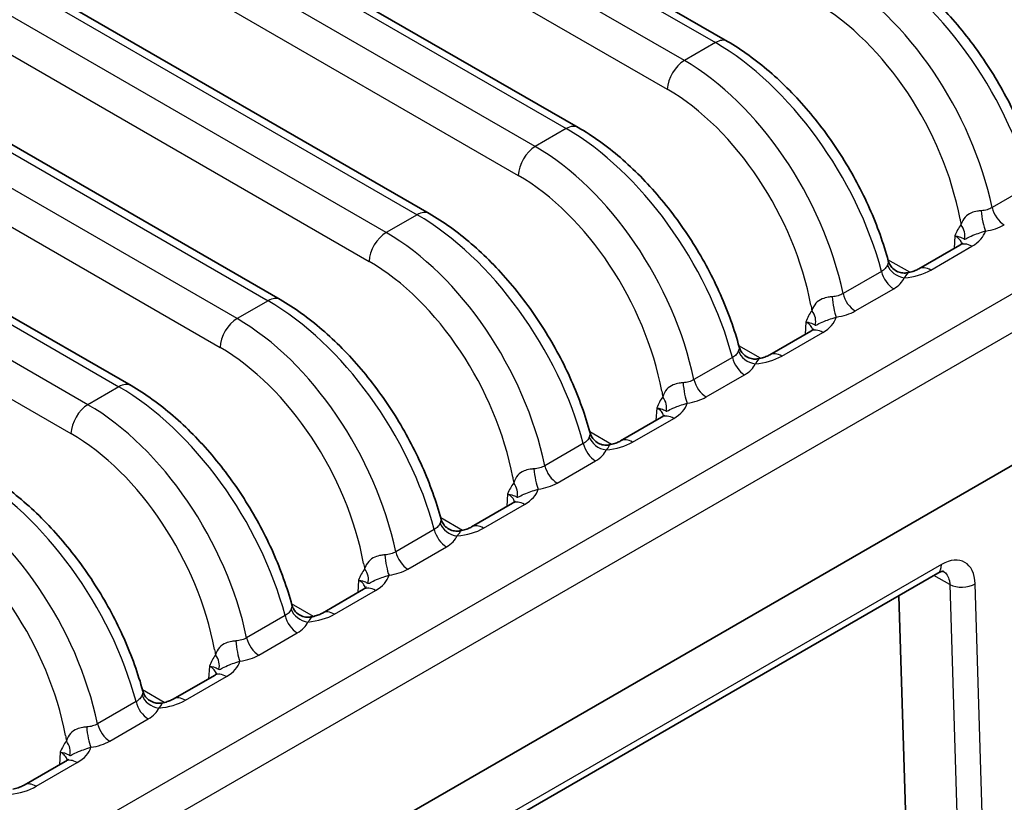
# Model space of a CAD drawing. Units: millimetres. Extents: x 14 to 1804, y 8 to 430.
# Drawn here: x 324 to 341, y 147 to 160 of the extents above; entities that cross this region are included whole.
import ezdxf

# ---------------------------------------------------------------- set-up
doc = ezdxf.new("R2010")
doc.units = ezdxf.units.MM
doc.layers.add('Visible (ISO)', color=7, linetype='Continuous', lineweight=35)
doc.layers.add('Visible Narrow (ISO)', color=7, linetype='Continuous', lineweight=25)

msp = doc.modelspace()

# ---------------------------------------------------------------- linework, layer by layer
at = {"layer": 'Visible (ISO)'}
for p, q in [((336.1222, 160.0275), (276.613, 194.3852)), ((333.6474, 158.5987), (274.1381, 192.9564)), ((331.1725, 157.1698), (271.6632, 191.5275)), ((328.6976, 155.7409), (269.1884, 190.0986)), ((326.2227, 154.3121), (266.7135, 188.6697)), ((318.2096, 139.9184), (354.2972, 160.7536)), ((339.2993, 156.2512), (339.981, 156.6447)), ((336.8245, 154.8223), (337.5061, 155.2158)), ((334.3496, 153.3934), (335.0312, 153.787)), ((331.8747, 151.9645), (332.5564, 152.3581)), ((330.5633, 145.9704), (339.6143, 151.196)), ((329.3998, 150.5357), (330.0815, 150.9292)), ((339.0769, 147.2561), (338.969, 150.8234)), ((326.925, 149.1068), (327.6066, 149.5004)), ((324.4501, 147.6779), (325.1317, 148.0715))]:
    msp.add_line(p, q, dxfattribs=at)
for points, knots in [([(341.2682, 157.8118), (341.1898, 158.1017), (341.0848, 158.3949), (340.8282, 158.9723), (340.6765, 159.2565), (340.3353, 159.8005), (340.1457, 160.0601), (339.7387, 160.5404), (339.5214, 160.7609), (339.0696, 161.1502), (338.8352, 161.319), (338.5971, 161.4564)], [-1.2595055, -1.2595055, -1.2595055, -1.2595055, -1.0076044, -1.0076044, -0.7557033, -0.7557033, -0.5038022, -0.5038022, -0.2519011, -0.2519011, 0, 0, 0, 0]), ([(338.7933, 156.3829), (338.715, 156.6729), (338.6099, 156.966), (338.3533, 157.5434), (338.2017, 157.8277), (337.8604, 158.3716), (337.6708, 158.6313), (337.2639, 159.1115), (337.0465, 159.3321), (336.5947, 159.7213), (336.3603, 159.8901), (336.1222, 160.0275)], [-1.2595055, -1.2595055, -1.2595055, -1.2595055, -1.0076044, -1.0076044, -0.7557033, -0.7557033, -0.5038022, -0.5038022, -0.2519011, -0.2519011, 0, 0, 0, 0]), ([(336.3184, 154.954), (336.2401, 155.244), (336.1351, 155.5372), (335.8784, 156.1146), (335.7268, 156.3988), (335.3855, 156.9427), (335.196, 157.2024), (334.789, 157.6826), (334.5716, 157.9032), (334.1198, 158.2925), (333.8854, 158.4612), (333.6474, 158.5987)], [-1.2595055, -1.2595055, -1.2595055, -1.2595055, -1.0076044, -1.0076044, -0.7557033, -0.7557033, -0.5038022, -0.5038022, -0.2519011, -0.2519011, 0, 0, 0, 0]), ([(333.8436, 153.5252), (333.7652, 153.8151), (333.6602, 154.1083), (333.4035, 154.6857), (333.2519, 154.9699), (332.9107, 155.5139), (332.7211, 155.7735), (332.3141, 156.2538), (332.0968, 156.4743), (331.645, 156.8636), (331.4105, 157.0324), (331.1725, 157.1698)], [-1.2595055, -1.2595055, -1.2595055, -1.2595055, -1.0076044, -1.0076044, -0.7557033, -0.7557033, -0.5038022, -0.5038022, -0.2519011, -0.2519011, 0, 0, 0, 0]), ([(339.981, 156.6447), (339.9943, 156.6524), (340.0049, 156.6597), (340.0203, 156.6718), (340.0252, 156.6766), (340.0289, 156.6806), (340.0294, 156.6813), (340.0294, 156.6813)], [-0.78478918, -0.78478918, -0.78478918, -0.78478918, -0.63480417, -0.63480417, -0.48481916, -0.48481916, -0.40486078, -0.40486078, -0.40486078, -0.40486078]), ([(338.7933, 156.3829), (338.7979, 156.366), (338.8051, 156.3459), (338.8295, 156.3019), (338.847, 156.2779), (338.8933, 156.2346), (338.922, 156.2158), (338.981, 156.1907), (339.0108, 156.1842), (339.0643, 156.1797), (339.0878, 156.1817), (339.108, 156.1854), (339.1088, 156.1855), (339.1096, 156.1857)], [0.027446173, 0.027446173, 0.027446173, 0.027446173, 0.031201195, 0.031201195, 0.034956218, 0.034956218, 0.038668774, 0.038668774, 0.04230302, 0.04230302, 0.046058042, 0.046058042, 0.046221287, 0.046221287, 0.046221287, 0.046221287]), ([(339.1096, 156.1857), (339.1257, 156.1887), (339.1413, 156.1922), (339.1713, 156.1998), (339.1856, 156.2039), (339.2129, 156.2126), (339.2259, 156.2172), (339.25, 156.2267), (339.2612, 156.2316), (339.2818, 156.2415), (339.2911, 156.2464), (339.2993, 156.2512)], [0.31854331, 0.31854331, 0.31854331, 0.31854331, 0.41179248, 0.41179248, 0.50504165, 0.50504165, 0.59829083, 0.59829083, 0.69154, 0.69154, 0.78478918, 0.78478918, 0.78478918, 0.78478918]), ([(331.3687, 152.0963), (331.2903, 152.3863), (331.1853, 152.6794), (330.9287, 153.2568), (330.777, 153.5411), (330.4358, 154.085), (330.2462, 154.3447), (329.8392, 154.8249), (329.6219, 155.0455), (329.1701, 155.4347), (328.9357, 155.6035), (328.6976, 155.7409)], [-1.2595055, -1.2595055, -1.2595055, -1.2595055, -1.0076044, -1.0076044, -0.7557033, -0.7557033, -0.5038022, -0.5038022, -0.2519011, -0.2519011, 0, 0, 0, 0]), ([(337.5061, 155.2158), (337.5194, 155.2235), (337.53, 155.2308), (337.5455, 155.2429), (337.5504, 155.2477), (337.554, 155.2517), (337.5545, 155.2525), (337.5545, 155.2525)], [-0.78478918, -0.78478918, -0.78478918, -0.78478918, -0.63480417, -0.63480417, -0.48481916, -0.48481916, -0.40486078, -0.40486078, -0.40486078, -0.40486078]), ([(336.3184, 154.954), (336.323, 154.9371), (336.3302, 154.9171), (336.3546, 154.873), (336.3721, 154.849), (336.4184, 154.8058), (336.4471, 154.7869), (336.5061, 154.7619), (336.5359, 154.7553), (336.5895, 154.7508), (336.613, 154.7529), (336.6331, 154.7565), (336.6339, 154.7567), (336.6348, 154.7568)], [0.027446173, 0.027446173, 0.027446173, 0.027446173, 0.031201195, 0.031201195, 0.034956218, 0.034956218, 0.038668774, 0.038668774, 0.04230302, 0.04230302, 0.046058042, 0.046058042, 0.046221287, 0.046221287, 0.046221287, 0.046221287]), ([(336.6348, 154.7568), (336.6508, 154.7599), (336.6664, 154.7633), (336.6964, 154.7709), (336.7108, 154.775), (336.7381, 154.7837), (336.751, 154.7884), (336.7751, 154.7979), (336.7864, 154.8028), (336.8069, 154.8126), (336.8162, 154.8175), (336.8245, 154.8223)], [0.31854331, 0.31854331, 0.31854331, 0.31854331, 0.41179248, 0.41179248, 0.50504165, 0.50504165, 0.59829083, 0.59829083, 0.69154, 0.69154, 0.78478918, 0.78478918, 0.78478918, 0.78478918]), ([(328.8938, 150.6674), (328.8155, 150.9574), (328.7105, 151.2505), (328.4538, 151.828), (328.3022, 152.1122), (327.9609, 152.6561), (327.7713, 152.9158), (327.3644, 153.396), (327.147, 153.6166), (326.6952, 154.0059), (326.4608, 154.1746), (326.2227, 154.3121)], [-1.2595055, -1.2595055, -1.2595055, -1.2595055, -1.0076044, -1.0076044, -0.7557033, -0.7557033, -0.5038022, -0.5038022, -0.2519011, -0.2519011, 0, 0, 0, 0]), ([(335.0312, 153.787), (335.0445, 153.7946), (335.0551, 153.8019), (335.0706, 153.8141), (335.0755, 153.8189), (335.0791, 153.8229), (335.0797, 153.8236), (335.0797, 153.8236)], [-0.78478918, -0.78478918, -0.78478918, -0.78478918, -0.63480417, -0.63480417, -0.48481916, -0.48481916, -0.40486078, -0.40486078, -0.40486078, -0.40486078]), ([(333.8436, 153.5252), (333.8481, 153.5082), (333.8553, 153.4882), (333.8797, 153.4442), (333.8972, 153.4202), (333.9436, 153.3769), (333.9722, 153.3581), (334.0313, 153.333), (334.0611, 153.3264), (334.1146, 153.322), (334.1381, 153.324), (334.1582, 153.3276), (334.1591, 153.3278), (334.1599, 153.3279)], [0.027446173, 0.027446173, 0.027446173, 0.027446173, 0.031201195, 0.031201195, 0.034956218, 0.034956218, 0.038668774, 0.038668774, 0.04230302, 0.04230302, 0.046058042, 0.046058042, 0.046221287, 0.046221287, 0.046221287, 0.046221287]), ([(334.1599, 153.3279), (334.1759, 153.331), (334.1915, 153.3345), (334.2215, 153.342), (334.2359, 153.3461), (334.2632, 153.3549), (334.2761, 153.3595), (334.3003, 153.369), (334.3115, 153.3739), (334.332, 153.3837), (334.3413, 153.3886), (334.3496, 153.3934)], [0.31854331, 0.31854331, 0.31854331, 0.31854331, 0.41179248, 0.41179248, 0.50504165, 0.50504165, 0.59829083, 0.59829083, 0.69154, 0.69154, 0.78478918, 0.78478918, 0.78478918, 0.78478918]), ([(326.4189, 149.2386), (326.3406, 149.5285), (326.2356, 149.8217), (325.9789, 150.3991), (325.8273, 150.6833), (325.486, 151.2272), (325.2965, 151.4869), (324.8895, 151.9672), (324.6721, 152.1877), (324.2203, 152.577), (323.9859, 152.7458), (323.7479, 152.8832)], [-1.2595055, -1.2595055, -1.2595055, -1.2595055, -1.0076044, -1.0076044, -0.7557033, -0.7557033, -0.5038022, -0.5038022, -0.2519011, -0.2519011, 0, 0, 0, 0]), ([(332.5564, 152.3581), (332.5697, 152.3658), (332.5802, 152.3731), (332.5957, 152.3852), (332.6006, 152.39), (332.6042, 152.394), (332.6048, 152.3947), (332.6048, 152.3947)], [-0.78478918, -0.78478918, -0.78478918, -0.78478918, -0.63480417, -0.63480417, -0.48481916, -0.48481916, -0.40486078, -0.40486078, -0.40486078, -0.40486078]), ([(331.3687, 152.0963), (331.3733, 152.0794), (331.3805, 152.0593), (331.4049, 152.0153), (331.4224, 151.9913), (331.4687, 151.948), (331.4974, 151.9292), (331.5564, 151.9041), (331.5862, 151.8976), (331.6397, 151.8931), (331.6632, 151.8951), (331.6834, 151.8988), (331.6842, 151.8989), (331.685, 151.8991)], [0.027446173, 0.027446173, 0.027446173, 0.027446173, 0.031201195, 0.031201195, 0.034956218, 0.034956218, 0.038668774, 0.038668774, 0.04230302, 0.04230302, 0.046058042, 0.046058042, 0.046221287, 0.046221287, 0.046221287, 0.046221287]), ([(331.685, 151.8991), (331.7011, 151.9021), (331.7167, 151.9056), (331.7466, 151.9132), (331.761, 151.9173), (331.7883, 151.926), (331.8012, 151.9306), (331.8254, 151.9401), (331.8366, 151.945), (331.8571, 151.9549), (331.8664, 151.9598), (331.8747, 151.9645)], [0.31854331, 0.31854331, 0.31854331, 0.31854331, 0.41179248, 0.41179248, 0.50504165, 0.50504165, 0.59829083, 0.59829083, 0.69154, 0.69154, 0.78478918, 0.78478918, 0.78478918, 0.78478918]), ([(339.6143, 151.196), (339.6301, 151.2051), (339.6447, 151.212), (339.6698, 151.2219), (339.6804, 151.2248), (339.6965, 151.228), (339.702, 151.2283), (339.7072, 151.2283), (339.7081, 151.2281), (339.7081, 151.2281)], [0, 0, 0, 0, 0.15452594, 0.15452594, 0.30905188, 0.30905188, 0.46357781, 0.46357781, 0.57463037, 0.57463037, 0.57463037, 0.57463037]), ([(330.0815, 150.9292), (330.0948, 150.9369), (330.1054, 150.9442), (330.1208, 150.9563), (330.1257, 150.9611), (330.1294, 150.9651), (330.1299, 150.9659), (330.1299, 150.9659)], [-0.78478918, -0.78478918, -0.78478918, -0.78478918, -0.63480417, -0.63480417, -0.48481916, -0.48481916, -0.40486078, -0.40486078, -0.40486078, -0.40486078]), ([(328.8938, 150.6674), (328.8984, 150.6505), (328.9056, 150.6305), (328.93, 150.5864), (328.9475, 150.5624), (328.9938, 150.5191), (329.0225, 150.5003), (329.0815, 150.4752), (329.1113, 150.4687), (329.1648, 150.4642), (329.1883, 150.4663), (329.2085, 150.4699), (329.2093, 150.4701), (329.2101, 150.4702)], [0.027446173, 0.027446173, 0.027446173, 0.027446173, 0.031201195, 0.031201195, 0.034956218, 0.034956218, 0.038668774, 0.038668774, 0.04230302, 0.04230302, 0.046058042, 0.046058042, 0.046221287, 0.046221287, 0.046221287, 0.046221287]), ([(329.2101, 150.4702), (329.2262, 150.4733), (329.2418, 150.4767), (329.2718, 150.4843), (329.2861, 150.4884), (329.3135, 150.4971), (329.3264, 150.5017), (329.3505, 150.5113), (329.3617, 150.5162), (329.3823, 150.526), (329.3916, 150.5309), (329.3998, 150.5357)], [0.31854331, 0.31854331, 0.31854331, 0.31854331, 0.41179248, 0.41179248, 0.50504165, 0.50504165, 0.59829083, 0.59829083, 0.69154, 0.69154, 0.78478918, 0.78478918, 0.78478918, 0.78478918]), ([(327.6066, 149.5004), (327.6199, 149.508), (327.6305, 149.5153), (327.646, 149.5275), (327.6509, 149.5323), (327.6545, 149.5363), (327.655, 149.537), (327.655, 149.537)], [-0.78478918, -0.78478918, -0.78478918, -0.78478918, -0.63480417, -0.63480417, -0.48481916, -0.48481916, -0.40486078, -0.40486078, -0.40486078, -0.40486078]), ([(326.4189, 149.2386), (326.4235, 149.2216), (326.4307, 149.2016), (326.4551, 149.1576), (326.4726, 149.1336), (326.5189, 149.0903), (326.5476, 149.0715), (326.6066, 149.0464), (326.6364, 149.0398), (326.69, 149.0353), (326.7135, 149.0374), (326.7336, 149.041), (326.7344, 149.0412), (326.7353, 149.0413)], [0.027446173, 0.027446173, 0.027446173, 0.027446173, 0.031201195, 0.031201195, 0.034956218, 0.034956218, 0.038668774, 0.038668774, 0.04230302, 0.04230302, 0.046058042, 0.046058042, 0.046221287, 0.046221287, 0.046221287, 0.046221287]), ([(326.7353, 149.0413), (326.7513, 149.0444), (326.7669, 149.0479), (326.7969, 149.0554), (326.8113, 149.0595), (326.8386, 149.0683), (326.8515, 149.0729), (326.8756, 149.0824), (326.8869, 149.0873), (326.9074, 149.0971), (326.9167, 149.102), (326.925, 149.1068)], [0.31854331, 0.31854331, 0.31854331, 0.31854331, 0.41179248, 0.41179248, 0.50504165, 0.50504165, 0.59829083, 0.59829083, 0.69154, 0.69154, 0.78478918, 0.78478918, 0.78478918, 0.78478918]), ([(325.1317, 148.0715), (325.145, 148.0792), (325.1556, 148.0865), (325.1711, 148.0986), (325.176, 148.1034), (325.1796, 148.1074), (325.1802, 148.1081), (325.1802, 148.1081)], [-0.78478918, -0.78478918, -0.78478918, -0.78478918, -0.63480417, -0.63480417, -0.48481916, -0.48481916, -0.40486078, -0.40486078, -0.40486078, -0.40486078]), ([(324.2604, 147.6125), (324.2765, 147.6155), (324.292, 147.619), (324.322, 147.6266), (324.3364, 147.6307), (324.3637, 147.6394), (324.3766, 147.644), (324.4008, 147.6535), (324.412, 147.6584), (324.4325, 147.6682), (324.4418, 147.6732), (324.4501, 147.6779)], [0.31854331, 0.31854331, 0.31854331, 0.31854331, 0.41179248, 0.41179248, 0.50504165, 0.50504165, 0.59829083, 0.59829083, 0.69154, 0.69154, 0.78478918, 0.78478918, 0.78478918, 0.78478918])]:
    msp.add_open_spline(points, degree=3, knots=knots, dxfattribs=at)
at = {"layer": 'Visible Narrow (ISO)'}
for p, q in [((276.413, 194.3654), (335.9222, 160.0077)), ((335.4079, 159.7108), (275.8986, 194.0684)), ((275.6159, 193.59), (335.1252, 159.2324)), ((273.9381, 192.9365), (333.4474, 158.5789)), ((332.933, 158.2819), (273.4237, 192.6396)), ((273.1411, 192.1612), (332.6503, 157.8035)), ((271.4632, 191.5077), (330.9725, 157.15)), ((330.4581, 156.853), (270.9489, 191.2107)), ((270.6662, 190.7323), (330.1754, 156.3746)), ((268.9884, 190.0788), (328.4976, 155.7211)), ((327.9832, 155.4241), (268.474, 189.7818)), ((268.1913, 189.3034), (327.7006, 154.9457)), ((266.5135, 188.6499), (326.0227, 154.2923)), ((325.5084, 153.9953), (265.9991, 188.353)), ((265.7164, 187.8746), (325.2257, 153.5169)), ((353.5566, 163.174), (318.2559, 142.7932)), ((318.5386, 142.3148), (353.8392, 162.6956)), ((335.9222, 160.0077), (335.4079, 159.7108)), ((333.4474, 158.5789), (332.933, 158.2819)), ((341.1552, 157.6372), (340.5168, 157.2686)), ((330.9725, 157.15), (330.4581, 156.853)), ((339.8983, 156.7993), (339.8856, 156.5897)), ((339.4993, 156.2313), (340.181, 156.6249)), ((339.1491, 156.1942), (338.7879, 156.4028)), ((338.6803, 156.2084), (338.0419, 155.8398)), ((338.2441, 155.5521), (338.8825, 155.9207)), ((328.4976, 155.7211), (327.9832, 155.4241)), ((337.4234, 155.3704), (337.4108, 155.1608)), ((337.0245, 154.8025), (337.7061, 155.196)), ((336.6743, 154.7654), (336.313, 154.9739)), ((336.2055, 154.7795), (335.567, 154.4109)), ((335.7692, 154.1233), (336.4077, 154.4919)), ((326.0227, 154.2923), (325.5084, 153.9953)), ((334.9486, 153.9416), (334.9359, 153.7319)), ((334.5496, 153.3736), (335.2312, 153.7672)), ((334.1994, 153.3365), (333.8381, 153.5451)), ((333.7306, 153.3506), (333.0922, 152.982)), ((333.2944, 152.6944), (333.9328, 153.063)), ((332.4737, 152.5127), (332.461, 152.303)), ((332.0747, 151.9447), (332.7564, 152.3383)), ((331.7245, 151.9076), (331.3633, 152.1162)), ((331.2557, 151.9218), (330.6173, 151.5532)), ((330.8195, 151.2655), (331.4579, 151.6341)), ((339.6763, 151.3419), (330.6253, 146.1163)), ((329.9988, 151.0838), (329.9861, 150.8742)), ((339.8153, 151.0086), (339.5479, 151.1577)), ((340.3638, 146.7837), (340.2357, 151.0193)), ((329.5998, 150.5159), (330.2815, 150.9094)), ((339.8153, 151.0086), (339.9434, 146.773)), ((329.2496, 150.4787), (328.8884, 150.6873)), ((328.7808, 150.4929), (328.1424, 150.1243)), ((328.3446, 149.8367), (328.983, 150.2053)), ((327.5239, 149.6549), (327.5113, 149.4453)), ((327.125, 149.087), (327.8066, 149.4806)), ((326.7748, 149.0499), (326.4135, 149.2584)), ((326.306, 149.064), (325.6675, 148.6954)), ((325.8697, 148.4078), (326.5082, 148.7764)), ((325.0491, 148.2261), (325.0364, 148.0164)), ((324.6501, 147.6581), (325.3317, 148.0517))]:
    msp.add_line(p, q, dxfattribs=at)
for centre, major_axis, ratio, start_param, end_param in [((340.2687, 159.2512), (-1.9024, 3.5198), 0.5951921, 4.2508502, 5.5145151), ((339.986, 159.0994), (1.702, -3.1736), 0.5971344, 1.0815592, 2.3749097), ((338.486, 158.2219), (2.0912, -3.4109), 0.5589372, 1.0777772, 2.3414421), ((337.7938, 157.8223), (-1.9024, 3.5198), 0.5951921, 4.2508502, 5.5145151), ((337.5112, 157.6705), (1.702, -3.1736), 0.5971344, 1.0815592, 2.3749097), ((335.9222, 159.6811), (0.2, 0.3464), 0.5773503, 0, 0.7853982), ((336.0111, 156.7931), (2.0912, -3.4109), 0.5589372, 1.0777772, 2.3414421), ((335.4079, 159.3842), (0.2, 0.3464), 0.5773503, 0.7853982, 2.3212879), ((335.319, 156.3934), (-1.9024, 3.5198), 0.5951921, 4.2508502, 5.5145151), ((335.0363, 156.2416), (1.702, -3.1736), 0.5971344, 1.0815592, 2.3749097), ((333.4474, 158.2523), (0.2, 0.3464), 0.5773503, 0, 0.7853982), ((333.5363, 155.3642), (2.0912, -3.4109), 0.5589372, 1.0777772, 2.3414421), ((332.933, 157.9553), (0.2, 0.3464), 0.5773503, 0.7853982, 2.3212879), ((332.8441, 154.9646), (-1.9024, 3.5198), 0.5951921, 4.2508502, 5.5145151), ((332.5614, 154.8128), (1.702, -3.1736), 0.5971344, 1.0815592, 2.3749097), ((340.719, 157.226), (0.15, -0.2598), 0.5773503, 4.2341223, 5.4977871), ((330.9725, 156.8234), (0.2, 0.3464), 0.5773503, 0, 0.7853982), ((331.0614, 153.9353), (2.0912, -3.4109), 0.5589372, 1.0777772, 2.3414421), ((340.4054, 157.124), (0.0424, -0.297), 0.195855, 4.3684012, 5.6536704), ((339.788, 156.8701), (0.2347, -0.1869), 0.7769961, 0.3008368, 1.248777), ((330.4581, 156.5264), (0.2, 0.3464), 0.5773503, 0.7853982, 2.3212879), ((330.3692, 153.5357), (-1.9024, 3.5198), 0.5951921, 4.2508502, 5.5145151), ((339.6143, 156.6247), (0.4012, 0.024), 0.5738685, 0.0764913, 0.7504269), ((339.6143, 156.9513), (0.801, 0), 0.5766475, 5.4983961, 6.1260946), ((340.181, 156.2983), (-0.2, 0.3464), 0.5773503, 5.4977871, 6.2831853), ((330.0865, 153.3839), (1.702, -3.1736), 0.5971344, 1.0815592, 2.3749097), ((339.0591, 156.3467), (0.2758, -0.118), 0.7926585, 3.7541686, 5.0394378), ((339.4993, 155.9047), (-0.2, 0.3464), 0.5773503, 5.4977871, 6.2831853), ((338.8825, 156.1657), (0.15, -0.2598), 0.5773503, 4.2341223, 5.4977871), ((338.934, 156.5585), (0.8, 0), 0.5780539, 4.8694797, 5.4971782), ((328.4976, 155.3945), (0.2, 0.3464), 0.5773503, 0, 0.7853982), ((337.9305, 155.6951), (0.0424, -0.297), 0.195855, 4.3684012, 5.6536704), ((338.2441, 155.7971), (0.15, -0.2598), 0.5773503, 4.2341223, 5.4977871), ((328.5865, 152.5065), (2.0912, -3.4109), 0.5589372, 1.0777772, 2.3414421), ((337.3131, 155.4412), (0.2347, -0.1869), 0.7769961, 0.3008368, 1.248777), ((337.1394, 155.5224), (0.801, 0), 0.5766475, 5.4983961, 6.1260946), ((327.9832, 155.0975), (0.2, 0.3464), 0.5773503, 0.7853982, 2.3212879), ((327.8943, 152.1068), (-1.9024, 3.5198), 0.5951921, 4.2508502, 5.5145151), ((337.1394, 155.1958), (0.4012, 0.024), 0.5738685, 0.0764913, 0.7504269), ((337.7061, 154.8694), (-0.2, 0.3464), 0.5773503, 5.4977871, 6.2831853), ((327.6117, 151.955), (1.702, -3.1736), 0.5971344, 1.0815592, 2.3749097), ((336.4077, 154.7368), (0.15, -0.2598), 0.5773503, 4.2341223, 5.4977871), ((336.5843, 154.9179), (0.2758, -0.118), 0.7926585, 3.7541686, 5.0394378), ((336.4591, 155.1297), (0.8, 0), 0.5780539, 4.8694797, 5.4971782), ((337.0245, 154.4759), (-0.2, 0.3464), 0.5773503, 5.4977871, 6.2831853), ((326.0227, 153.9657), (0.2, 0.3464), 0.5773503, 0, 0.7853982), ((326.1116, 151.0776), (2.0912, -3.4109), 0.5589372, 1.0777772, 2.3414421), ((335.4556, 154.2662), (0.0424, -0.297), 0.195855, 4.3684012, 5.6536704), ((335.7692, 154.3682), (0.15, -0.2598), 0.5773503, 4.2341223, 5.4977871), ((334.8383, 154.0124), (0.2347, -0.1869), 0.7769961, 0.3008368, 1.248777), ((325.5084, 153.6687), (0.2, 0.3464), 0.5773503, 0.7853982, 2.3212879), ((325.4195, 150.678), (-1.9024, 3.5198), 0.5951921, 4.2508502, 5.5145151), ((334.6645, 154.0936), (0.801, 0), 0.5766475, 5.4983961, 6.1260946), ((334.6645, 153.767), (0.4012, 0.024), 0.5738685, 0.0764913, 0.7504269), ((335.2312, 153.4406), (-0.2, 0.3464), 0.5773503, 5.4977871, 6.2831853), ((325.1368, 150.5262), (1.702, -3.1736), 0.5971344, 1.0815592, 2.3749097), ((333.9328, 153.3079), (0.15, -0.2598), 0.5773503, 4.2341223, 5.4977871), ((334.1094, 153.489), (0.2758, -0.118), 0.7926585, 3.7541686, 5.0394378), ((333.9842, 153.7008), (0.8, 0), 0.5780539, 4.8694797, 5.4971782), ((334.5496, 153.047), (-0.2, 0.3464), 0.5773503, 5.4977871, 6.2831853), ((333.2944, 152.9393), (0.15, -0.2598), 0.5773503, 4.2341223, 5.4977871), ((323.6368, 149.6487), (2.0912, -3.4109), 0.5589372, 1.0777772, 2.3414421), ((332.9808, 152.8374), (0.0424, -0.297), 0.195855, 4.3684012, 5.6536704), ((332.3634, 152.5835), (0.2347, -0.1869), 0.7769961, 0.3008368, 1.248777), ((322.9446, 149.2491), (-1.9024, 3.5198), 0.5951921, 4.2508502, 5.5145151), ((332.1896, 152.3381), (0.4012, 0.024), 0.5738685, 0.0764913, 0.7504269), ((332.1896, 152.6647), (0.801, 0), 0.5766475, 5.4983961, 6.1260946), ((332.7564, 152.0117), (-0.2, 0.3464), 0.5773503, 5.4977871, 6.2831853), ((322.6619, 149.0973), (1.702, -3.1736), 0.5971344, 1.0815592, 2.3749097), ((331.6345, 152.0601), (0.2758, -0.118), 0.7926585, 3.7541686, 5.0394378), ((331.4579, 151.8791), (0.15, -0.2598), 0.5773503, 4.2341223, 5.4977871), ((331.5094, 152.2719), (0.8, 0), 0.5780539, 4.8694797, 5.4971782), ((332.0747, 151.6181), (-0.2, 0.3464), 0.5773503, 5.4977871, 6.2831853), ((330.8195, 151.5105), (0.15, -0.2598), 0.5773503, 4.2341223, 5.4977871), ((339.6952, 150.7068), (-0.3614, -0.6739), 0.5971344, 2.3380886, 3.9082754), ((330.5059, 151.4085), (0.0424, -0.297), 0.195855, 4.3684012, 5.6536704), ((329.8885, 151.1546), (0.2347, -0.1869), 0.7769961, 0.3008368, 1.248777), ((339.4643, 151.4558), (0.15, -0.2598), 0.5773503, 0, 0.8203047), ((329.7148, 150.9092), (0.4012, 0.024), 0.5738685, 0.0764913, 0.7504269), ((329.7148, 151.2358), (0.801, 0), 0.5766475, 5.4983961, 6.1260946), ((340.0237, 151.1332), (0.2999, 0.0091), 0.5572009, 3.9272851, 5.4806388), ((330.2815, 150.5828), (-0.2, 0.3464), 0.5773503, 5.4977871, 6.2831853), ((329.1596, 150.6313), (0.2758, -0.118), 0.7926585, 3.7541686, 5.0394378), ((329.5998, 150.1893), (-0.2, 0.3464), 0.5773503, 5.4977871, 6.2831853), ((328.983, 150.4502), (0.15, -0.2598), 0.5773503, 4.2341223, 5.4977871), ((329.0345, 150.8431), (0.8, 0), 0.5780539, 4.8694797, 5.4971782), ((328.031, 149.9796), (0.0424, -0.297), 0.195855, 4.3684012, 5.6536704), ((328.3446, 150.0816), (0.15, -0.2598), 0.5773503, 4.2341223, 5.4977871), ((327.4136, 149.7258), (0.2347, -0.1869), 0.7769961, 0.3008368, 1.248777), ((327.2399, 149.807), (0.801, 0), 0.5766475, 5.4983961, 6.1260946), ((327.2399, 149.4804), (0.4012, 0.024), 0.5738685, 0.0764913, 0.7504269), ((327.8066, 149.154), (-0.2, 0.3464), 0.5773503, 5.4977871, 6.2831853), ((326.5082, 149.0213), (0.15, -0.2598), 0.5773503, 4.2341223, 5.4977871), ((326.6848, 149.2024), (0.2758, -0.118), 0.7926585, 3.7541686, 5.0394378), ((326.5596, 149.4142), (0.8, 0), 0.5780539, 4.8694797, 5.4971782), ((327.125, 148.7604), (-0.2, 0.3464), 0.5773503, 5.4977871, 6.2831853), ((325.5561, 148.5508), (0.0424, -0.297), 0.195855, 4.3684012, 5.6536704), ((325.8697, 148.6527), (0.15, -0.2598), 0.5773503, 4.2341223, 5.4977871), ((324.9388, 148.2969), (0.2347, -0.1869), 0.7769961, 0.3008368, 1.248777), ((324.765, 148.3781), (0.801, 0), 0.5766475, 5.4983961, 6.1260946), ((324.765, 148.0515), (0.4012, 0.024), 0.5738685, 0.0764913, 0.7504269), ((325.3317, 147.7251), (-0.2, 0.3464), 0.5773503, 5.4977871, 6.2831853), ((324.0847, 147.9853), (0.8, 0), 0.5780539, 4.8694797, 5.4971782), ((324.6501, 147.3315), (-0.2, 0.3464), 0.5773503, 5.4977871, 6.2831853)]:
    msp.add_ellipse(centre, major_axis=major_axis, ratio=ratio, start_param=start_param, end_param=end_param, dxfattribs=at)
for points, knots in [([(340.5168, 157.2686), (340.4924, 157.2538), (340.4644, 157.2418), (340.4035, 157.2241), (340.3706, 157.2185), (340.3363, 157.2163)], [-0.036438958, -0.036438958, -0.036438958, -0.036438958, -0.018219479, -0.018219479, 0, 0, 0, 0]), ([(340.3363, 157.2163), (340.3148, 157.215), (340.293, 157.2126), (340.237, 157.2031), (340.2031, 157.1941), (340.1313, 157.1641), (340.0954, 157.1403), (340.0367, 157.0748), (340.0155, 157.0314), (340, 156.9839)], [0, 0, 0, 0, 0.01146297, 0.01146297, 0.029803723, 0.029803723, 0.053646701, 0.053646701, 0.079494103, 0.079494103, 0.079494103, 0.079494103]), ([(340, 156.9839), (339.9793, 156.9579), (339.961, 156.9286), (339.9277, 156.866), (339.9128, 156.8327), (339.8983, 156.7993)], [-0.031577361, -0.031577361, -0.031577361, -0.031577361, -0.015691013, -0.015691013, 0.000195334, 0.000195334, 0.000195334, 0.000195334]), ([(340.4054, 156.879), (340.4643, 156.8874), (340.5213, 156.9004), (340.6272, 156.9348), (340.676, 156.9562), (340.719, 156.981)], [0, 0, 0, 0, 0.018219479, 0.018219479, 0.036438958, 0.036438958, 0.036438958, 0.036438958]), ([(339.8983, 156.7993), (339.9518, 156.7923), (339.9897, 156.7785), (340.0359, 156.757), (340.0465, 156.7495), (340.0552, 156.7457)], [-0.000195334, -0.000195334, -0.000195334, -0.000195334, 0.015691013, 0.015691013, 0.031577361, 0.031577361, 0.031577361, 0.031577361]), ([(340.0552, 156.7457), (340.0693, 156.7395), (340.086, 156.754), (340.1472, 156.7855), (340.1869, 156.8034), (340.265, 156.8335), (340.3014, 156.8462), (340.3605, 156.8653), (340.3832, 156.8724), (340.4054, 156.879)], [-0.079494103, -0.079494103, -0.079494103, -0.079494103, -0.053646701, -0.053646701, -0.029803723, -0.029803723, -0.01146297, -0.01146297, 0, 0, 0, 0]), ([(338.7797, 156.3176), (338.7721, 156.2956), (338.7597, 156.275), (338.7262, 156.2382), (338.705, 156.2219), (338.6803, 156.2084)], [-0.036438958, -0.036438958, -0.036438958, -0.036438958, -0.018219479, -0.018219479, 0, 0, 0, 0]), ([(338.7933, 156.3829), (338.795, 156.3762), (338.7927, 156.3596), (338.784, 156.3304), (338.782, 156.3242), (338.7797, 156.3176)], [-0.027446173, -0.027446173, -0.027446173, -0.027446173, -0.005440288, -0.005440288, 0, 0, 0, 0]), ([(338.8825, 155.9207), (338.9255, 155.9455), (338.9625, 155.9737), (339.0221, 156.0348), (339.0446, 156.0678), (339.0591, 156.1018)], [0, 0, 0, 0, 0.018219479, 0.018219479, 0.036438958, 0.036438958, 0.036438958, 0.036438958]), ([(339.0591, 156.1018), (339.0646, 156.1079), (339.0697, 156.1137), (339.0983, 156.1473), (339.1131, 156.169), (339.117, 156.1845), (339.1152, 156.1867), (339.1097, 156.1857)], [0, 0, 0, 0, 0.005440288, 0.005440288, 0.032558921, 0.032558921, 0.046221287, 0.046221287, 0.046221287, 0.046221287]), ([(337.8614, 155.7875), (337.8399, 155.7861), (337.8181, 155.7837), (337.7621, 155.7742), (337.7283, 155.7652), (337.6564, 155.7352), (337.6206, 155.7114), (337.5618, 155.646), (337.5406, 155.6026), (337.5251, 155.5551)], [0, 0, 0, 0, 0.01146297, 0.01146297, 0.029803723, 0.029803723, 0.053646701, 0.053646701, 0.079494103, 0.079494103, 0.079494103, 0.079494103]), ([(338.0419, 155.8398), (338.0175, 155.8249), (337.9896, 155.8129), (337.9287, 155.7952), (337.8957, 155.7896), (337.8614, 155.7875)], [-0.036438958, -0.036438958, -0.036438958, -0.036438958, -0.018219479, -0.018219479, 0, 0, 0, 0]), ([(337.5251, 155.5551), (337.5044, 155.529), (337.4861, 155.4997), (337.4529, 155.4371), (337.438, 155.4039), (337.4234, 155.3704)], [-0.031577361, -0.031577361, -0.031577361, -0.031577361, -0.015691013, -0.015691013, 0.000195334, 0.000195334, 0.000195334, 0.000195334]), ([(337.5803, 155.3168), (337.5945, 155.3106), (337.6111, 155.3251), (337.6724, 155.3566), (337.712, 155.3745), (337.7901, 155.4046), (337.8265, 155.4173), (337.8856, 155.4365), (337.9083, 155.4435), (337.9305, 155.4502)], [-0.079494103, -0.079494103, -0.079494103, -0.079494103, -0.053646701, -0.053646701, -0.029803723, -0.029803723, -0.01146297, -0.01146297, 0, 0, 0, 0]), ([(337.9305, 155.4502), (337.9895, 155.4586), (338.0465, 155.4716), (338.1523, 155.506), (338.2012, 155.5273), (338.2441, 155.5521)], [0, 0, 0, 0, 0.018219479, 0.018219479, 0.036438958, 0.036438958, 0.036438958, 0.036438958]), ([(337.4234, 155.3704), (337.4769, 155.3634), (337.5148, 155.3496), (337.561, 155.3281), (337.5716, 155.3206), (337.5803, 155.3168)], [-0.000195334, -0.000195334, -0.000195334, -0.000195334, 0.015691013, 0.015691013, 0.031577361, 0.031577361, 0.031577361, 0.031577361]), ([(336.3184, 154.954), (336.3201, 154.9473), (336.3178, 154.9308), (336.3091, 154.9015), (336.3071, 154.8953), (336.3048, 154.8887)], [-0.027446173, -0.027446173, -0.027446173, -0.027446173, -0.005440288, -0.005440288, 0, 0, 0, 0]), ([(336.3048, 154.8887), (336.2972, 154.8667), (336.2848, 154.8461), (336.2513, 154.8093), (336.2302, 154.793), (336.2055, 154.7795)], [-0.036438958, -0.036438958, -0.036438958, -0.036438958, -0.018219479, -0.018219479, 0, 0, 0, 0]), ([(336.4077, 154.4919), (336.4506, 154.5167), (336.4876, 154.5449), (336.5472, 154.606), (336.5697, 154.6389), (336.5843, 154.6729)], [0, 0, 0, 0, 0.018219479, 0.018219479, 0.036438958, 0.036438958, 0.036438958, 0.036438958]), ([(336.5843, 154.6729), (336.5897, 154.679), (336.5949, 154.6849), (336.6234, 154.7185), (336.6382, 154.7401), (336.6421, 154.7556), (336.6403, 154.7578), (336.6348, 154.7568)], [0, 0, 0, 0, 0.005440288, 0.005440288, 0.032558921, 0.032558921, 0.046221287, 0.046221287, 0.046221287, 0.046221287]), ([(335.3866, 154.3586), (335.365, 154.3572), (335.3433, 154.3548), (335.2873, 154.3453), (335.2534, 154.3363), (335.1815, 154.3064), (335.1457, 154.2825), (335.087, 154.2171), (335.0657, 154.1737), (335.0503, 154.1262)], [0, 0, 0, 0, 0.01146297, 0.01146297, 0.029803723, 0.029803723, 0.053646701, 0.053646701, 0.079494103, 0.079494103, 0.079494103, 0.079494103]), ([(335.567, 154.4109), (335.5426, 154.3961), (335.5147, 154.384), (335.4538, 154.3664), (335.4208, 154.3608), (335.3866, 154.3586)], [-0.036438958, -0.036438958, -0.036438958, -0.036438958, -0.018219479, -0.018219479, 0, 0, 0, 0]), ([(335.0503, 154.1262), (335.0295, 154.1001), (335.0112, 154.0708), (334.978, 154.0082), (334.9631, 153.975), (334.9486, 153.9416)], [-0.031577361, -0.031577361, -0.031577361, -0.031577361, -0.015691013, -0.015691013, 0.000195334, 0.000195334, 0.000195334, 0.000195334]), ([(335.1054, 153.8879), (335.1196, 153.8817), (335.1363, 153.8962), (335.1975, 153.9277), (335.2371, 153.9457), (335.3152, 153.9758), (335.3517, 153.9884), (335.4107, 154.0076), (335.4334, 154.0146), (335.4556, 154.0213)], [-0.079494103, -0.079494103, -0.079494103, -0.079494103, -0.053646701, -0.053646701, -0.029803723, -0.029803723, -0.01146297, -0.01146297, 0, 0, 0, 0]), ([(335.4556, 154.0213), (335.5146, 154.0297), (335.5716, 154.0427), (335.6774, 154.0771), (335.7263, 154.0985), (335.7692, 154.1233)], [0, 0, 0, 0, 0.018219479, 0.018219479, 0.036438958, 0.036438958, 0.036438958, 0.036438958]), ([(334.9486, 153.9416), (335.0021, 153.9346), (335.04, 153.9207), (335.0861, 153.8993), (335.0968, 153.8918), (335.1054, 153.8879)], [-0.000195334, -0.000195334, -0.000195334, -0.000195334, 0.015691013, 0.015691013, 0.031577361, 0.031577361, 0.031577361, 0.031577361]), ([(333.8435, 153.5252), (333.8453, 153.5185), (333.843, 153.5019), (333.8342, 153.4727), (333.8322, 153.4664), (333.8299, 153.4599)], [-0.027446173, -0.027446173, -0.027446173, -0.027446173, -0.005440288, -0.005440288, 0, 0, 0, 0]), ([(333.8299, 153.4599), (333.8223, 153.4379), (333.8099, 153.4173), (333.7764, 153.3804), (333.7553, 153.3642), (333.7306, 153.3506)], [-0.036438958, -0.036438958, -0.036438958, -0.036438958, -0.018219479, -0.018219479, 0, 0, 0, 0]), ([(334.1094, 153.2441), (334.1149, 153.2501), (334.12, 153.256), (334.1486, 153.2896), (334.1633, 153.3113), (334.1672, 153.3267), (334.1655, 153.329), (334.1599, 153.3279)], [0, 0, 0, 0, 0.005440288, 0.005440288, 0.032558921, 0.032558921, 0.046221287, 0.046221287, 0.046221287, 0.046221287]), ([(333.9328, 153.063), (333.9757, 153.0878), (334.0128, 153.116), (334.0723, 153.1771), (334.0948, 153.21), (334.1094, 153.2441)], [0, 0, 0, 0, 0.018219479, 0.018219479, 0.036438958, 0.036438958, 0.036438958, 0.036438958]), ([(333.0922, 152.982), (333.0678, 152.9672), (333.0398, 152.9551), (332.9789, 152.9375), (332.946, 152.9319), (332.9117, 152.9297)], [-0.036438958, -0.036438958, -0.036438958, -0.036438958, -0.018219479, -0.018219479, 0, 0, 0, 0]), ([(332.9117, 152.9297), (332.8902, 152.9284), (332.8684, 152.926), (332.8124, 152.9165), (332.7785, 152.9075), (332.7067, 152.8775), (332.6708, 152.8537), (332.6121, 152.7882), (332.5908, 152.7448), (332.5754, 152.6973)], [0, 0, 0, 0, 0.01146297, 0.01146297, 0.029803723, 0.029803723, 0.053646701, 0.053646701, 0.079494103, 0.079494103, 0.079494103, 0.079494103]), ([(332.5754, 152.6973), (332.5546, 152.6713), (332.5363, 152.642), (332.5031, 152.5794), (332.4882, 152.5461), (332.4737, 152.5127)], [-0.031577361, -0.031577361, -0.031577361, -0.031577361, -0.015691013, -0.015691013, 0.000195334, 0.000195334, 0.000195334, 0.000195334]), ([(332.9808, 152.5924), (333.0397, 152.6008), (333.0967, 152.6138), (333.2026, 152.6482), (333.2514, 152.6696), (333.2944, 152.6944)], [0, 0, 0, 0, 0.018219479, 0.018219479, 0.036438958, 0.036438958, 0.036438958, 0.036438958]), ([(332.4737, 152.5127), (332.5272, 152.5057), (332.5651, 152.4919), (332.6113, 152.4704), (332.6219, 152.4629), (332.6306, 152.4591)], [-0.000195334, -0.000195334, -0.000195334, -0.000195334, 0.015691013, 0.015691013, 0.031577361, 0.031577361, 0.031577361, 0.031577361]), ([(332.6306, 152.4591), (332.6447, 152.4528), (332.6614, 152.4673), (332.7226, 152.4989), (332.7623, 152.5168), (332.8403, 152.5469), (332.8768, 152.5596), (332.9359, 152.5787), (332.9586, 152.5858), (332.9808, 152.5924)], [-0.079494103, -0.079494103, -0.079494103, -0.079494103, -0.053646701, -0.053646701, -0.029803723, -0.029803723, -0.01146297, -0.01146297, 0, 0, 0, 0]), ([(331.3551, 152.031), (331.3474, 152.009), (331.3351, 151.9884), (331.3015, 151.9516), (331.2804, 151.9353), (331.2557, 151.9218)], [-0.036438958, -0.036438958, -0.036438958, -0.036438958, -0.018219479, -0.018219479, 0, 0, 0, 0]), ([(331.3687, 152.0963), (331.3704, 152.0896), (331.3681, 152.073), (331.3594, 152.0438), (331.3574, 152.0376), (331.3551, 152.031)], [-0.027446173, -0.027446173, -0.027446173, -0.027446173, -0.005440288, -0.005440288, 0, 0, 0, 0]), ([(331.6345, 151.8152), (331.64, 151.8213), (331.6451, 151.8271), (331.6737, 151.8607), (331.6885, 151.8824), (331.6923, 151.8979), (331.6906, 151.9001), (331.6851, 151.899)], [0, 0, 0, 0, 0.005440288, 0.005440288, 0.032558921, 0.032558921, 0.046221287, 0.046221287, 0.046221287, 0.046221287]), ([(331.4579, 151.6341), (331.5009, 151.6589), (331.5379, 151.6871), (331.5974, 151.7482), (331.62, 151.7811), (331.6345, 151.8152)], [0, 0, 0, 0, 0.018219479, 0.018219479, 0.036438958, 0.036438958, 0.036438958, 0.036438958]), ([(330.6173, 151.5532), (330.5929, 151.5383), (330.5649, 151.5263), (330.504, 151.5086), (330.4711, 151.503), (330.4368, 151.5009)], [-0.036438958, -0.036438958, -0.036438958, -0.036438958, -0.018219479, -0.018219479, 0, 0, 0, 0]), ([(330.4368, 151.5009), (330.4153, 151.4995), (330.3935, 151.4971), (330.3375, 151.4876), (330.3036, 151.4786), (330.2318, 151.4486), (330.196, 151.4248), (330.1372, 151.3594), (330.116, 151.316), (330.1005, 151.2685)], [0, 0, 0, 0, 0.01146297, 0.01146297, 0.029803723, 0.029803723, 0.053646701, 0.053646701, 0.079494103, 0.079494103, 0.079494103, 0.079494103]), ([(330.1005, 151.2685), (330.0798, 151.2424), (330.0615, 151.2131), (330.0283, 151.1505), (330.0133, 151.1172), (329.9988, 151.0838)], [-0.031577361, -0.031577361, -0.031577361, -0.031577361, -0.015691013, -0.015691013, 0.000195334, 0.000195334, 0.000195334, 0.000195334]), ([(330.5059, 151.1636), (330.5648, 151.172), (330.6218, 151.185), (330.7277, 151.2194), (330.7765, 151.2407), (330.8195, 151.2655)], [0, 0, 0, 0, 0.018219479, 0.018219479, 0.036438958, 0.036438958, 0.036438958, 0.036438958]), ([(339.7062, 151.2283), (339.7564, 151.1991), (339.7923, 151.1434), (339.8116, 151.0513), (339.8142, 151.0304), (339.8153, 151.0086)], [0.78744536, 0.78744536, 0.78744536, 0.78744536, 1.40223572, 1.40223572, 1.57018678, 1.57018678, 1.57018678, 1.57018678]), ([(329.9988, 151.0838), (330.0523, 151.0768), (330.0902, 151.063), (330.1364, 151.0415), (330.147, 151.034), (330.1557, 151.0302)], [-0.000195334, -0.000195334, -0.000195334, -0.000195334, 0.015691013, 0.015691013, 0.031577361, 0.031577361, 0.031577361, 0.031577361]), ([(330.1557, 151.0302), (330.1698, 151.024), (330.1865, 151.0385), (330.2477, 151.07), (330.2874, 151.0879), (330.3655, 151.118), (330.4019, 151.1307), (330.461, 151.1499), (330.4837, 151.1569), (330.5059, 151.1636)], [-0.079494103, -0.079494103, -0.079494103, -0.079494103, -0.053646701, -0.053646701, -0.029803723, -0.029803723, -0.01146297, -0.01146297, 0, 0, 0, 0]), ([(328.8802, 150.6021), (328.8726, 150.5801), (328.8602, 150.5595), (328.8267, 150.5227), (328.8055, 150.5064), (328.7808, 150.4929)], [-0.036438958, -0.036438958, -0.036438958, -0.036438958, -0.018219479, -0.018219479, 0, 0, 0, 0]), ([(328.8938, 150.6674), (328.8955, 150.6607), (328.8932, 150.6442), (328.8845, 150.6149), (328.8825, 150.6087), (328.8802, 150.6021)], [-0.027446173, -0.027446173, -0.027446173, -0.027446173, -0.005440288, -0.005440288, 0, 0, 0, 0]), ([(328.983, 150.2053), (329.026, 150.23), (329.063, 150.2582), (329.1226, 150.3194), (329.1451, 150.3523), (329.1596, 150.3863)], [0, 0, 0, 0, 0.018219479, 0.018219479, 0.036438958, 0.036438958, 0.036438958, 0.036438958]), ([(329.1596, 150.3863), (329.1651, 150.3924), (329.1703, 150.3983), (329.1988, 150.4319), (329.2136, 150.4535), (329.2175, 150.469), (329.2157, 150.4712), (329.2102, 150.4702)], [0, 0, 0, 0, 0.005440288, 0.005440288, 0.032558921, 0.032558921, 0.046221287, 0.046221287, 0.046221287, 0.046221287]), ([(327.962, 150.072), (327.9404, 150.0706), (327.9186, 150.0682), (327.8626, 150.0587), (327.8288, 150.0497), (327.7569, 150.0198), (327.7211, 149.9959), (327.6623, 149.9305), (327.6411, 149.8871), (327.6256, 149.8396)], [0, 0, 0, 0, 0.01146297, 0.01146297, 0.029803723, 0.029803723, 0.053646701, 0.053646701, 0.079494103, 0.079494103, 0.079494103, 0.079494103]), ([(328.1424, 150.1243), (328.118, 150.1095), (328.0901, 150.0974), (328.0292, 150.0797), (327.9962, 150.0741), (327.962, 150.072)], [-0.036438958, -0.036438958, -0.036438958, -0.036438958, -0.018219479, -0.018219479, 0, 0, 0, 0]), ([(327.6256, 149.8396), (327.6049, 149.8135), (327.5866, 149.7842), (327.5534, 149.7216), (327.5385, 149.6884), (327.5239, 149.6549)], [-0.031577361, -0.031577361, -0.031577361, -0.031577361, -0.015691013, -0.015691013, 0.000195334, 0.000195334, 0.000195334, 0.000195334]), ([(327.6808, 149.6013), (327.695, 149.5951), (327.7116, 149.6096), (327.7729, 149.6411), (327.8125, 149.6591), (327.8906, 149.6892), (327.927, 149.7018), (327.9861, 149.721), (328.0088, 149.728), (328.031, 149.7347)], [-0.079494103, -0.079494103, -0.079494103, -0.079494103, -0.053646701, -0.053646701, -0.029803723, -0.029803723, -0.01146297, -0.01146297, 0, 0, 0, 0]), ([(328.031, 149.7347), (328.09, 149.7431), (328.147, 149.7561), (328.2528, 149.7905), (328.3017, 149.8119), (328.3446, 149.8367)], [0, 0, 0, 0, 0.018219479, 0.018219479, 0.036438958, 0.036438958, 0.036438958, 0.036438958]), ([(327.5239, 149.6549), (327.5774, 149.648), (327.6153, 149.6341), (327.6615, 149.6127), (327.6721, 149.6051), (327.6808, 149.6013)], [-0.000195334, -0.000195334, -0.000195334, -0.000195334, 0.015691013, 0.015691013, 0.031577361, 0.031577361, 0.031577361, 0.031577361]), ([(326.4189, 149.2385), (326.4207, 149.2319), (326.4184, 149.2153), (326.4096, 149.1861), (326.4076, 149.1798), (326.4053, 149.1733)], [-0.027446173, -0.027446173, -0.027446173, -0.027446173, -0.005440288, -0.005440288, 0, 0, 0, 0]), ([(326.4053, 149.1733), (326.3977, 149.1512), (326.3853, 149.1307), (326.3518, 149.0938), (326.3307, 149.0775), (326.306, 149.064)], [-0.036438958, -0.036438958, -0.036438958, -0.036438958, -0.018219479, -0.018219479, 0, 0, 0, 0]), ([(326.5082, 148.7764), (326.5511, 148.8012), (326.5881, 148.8294), (326.6477, 148.8905), (326.6702, 148.9234), (326.6848, 148.9574)], [0, 0, 0, 0, 0.018219479, 0.018219479, 0.036438958, 0.036438958, 0.036438958, 0.036438958]), ([(326.6848, 148.9574), (326.6902, 148.9635), (326.6954, 148.9694), (326.7239, 149.003), (326.7387, 149.0247), (326.7426, 149.0401), (326.7409, 149.0423), (326.7353, 149.0413)], [0, 0, 0, 0, 0.005440288, 0.005440288, 0.032558921, 0.032558921, 0.046221287, 0.046221287, 0.046221287, 0.046221287]), ([(325.4871, 148.6431), (325.4655, 148.6418), (325.4438, 148.6394), (325.3878, 148.6299), (325.3539, 148.6208), (325.2821, 148.5909), (325.2462, 148.567), (325.1875, 148.5016), (325.1662, 148.4582), (325.1508, 148.4107)], [0, 0, 0, 0, 0.01146297, 0.01146297, 0.029803723, 0.029803723, 0.053646701, 0.053646701, 0.079494103, 0.079494103, 0.079494103, 0.079494103]), ([(325.6675, 148.6954), (325.6431, 148.6806), (325.6152, 148.6685), (325.5543, 148.6509), (325.5213, 148.6453), (325.4871, 148.6431)], [-0.036438958, -0.036438958, -0.036438958, -0.036438958, -0.018219479, -0.018219479, 0, 0, 0, 0]), ([(325.1508, 148.4107), (325.13, 148.3847), (325.1117, 148.3553), (325.0785, 148.2928), (325.0636, 148.2595), (325.0491, 148.2261)], [-0.031577361, -0.031577361, -0.031577361, -0.031577361, -0.015691013, -0.015691013, 0.000195334, 0.000195334, 0.000195334, 0.000195334]), ([(325.5561, 148.3058), (325.6151, 148.3142), (325.6721, 148.3272), (325.778, 148.3616), (325.8268, 148.383), (325.8697, 148.4078)], [0, 0, 0, 0, 0.018219479, 0.018219479, 0.036438958, 0.036438958, 0.036438958, 0.036438958]), ([(325.206, 148.1725), (325.2201, 148.1662), (325.2368, 148.1807), (325.298, 148.2122), (325.3376, 148.2302), (325.4157, 148.2603), (325.4522, 148.273), (325.5112, 148.2921), (325.5339, 148.2992), (325.5561, 148.3058)], [-0.079494103, -0.079494103, -0.079494103, -0.079494103, -0.053646701, -0.053646701, -0.029803723, -0.029803723, -0.01146297, -0.01146297, 0, 0, 0, 0]), ([(325.0491, 148.2261), (325.1026, 148.2191), (325.1405, 148.2053), (325.1867, 148.1838), (325.1973, 148.1763), (325.206, 148.1725)], [-0.000195334, -0.000195334, -0.000195334, -0.000195334, 0.015691013, 0.015691013, 0.031577361, 0.031577361, 0.031577361, 0.031577361])]:
    msp.add_open_spline(points, degree=3, knots=knots, dxfattribs=at)
for points in [[(339.9837, 157.0762), (339.9895, 157.0453), (339.9949, 157.0146), (340, 156.9839)], [(337.5089, 155.6473), (337.5146, 155.6165), (337.52, 155.5857), (337.5251, 155.5551)], [(335.034, 154.2184), (335.0397, 154.1876), (335.0452, 154.1569), (335.0503, 154.1262)], [(332.5591, 152.7896), (332.5649, 152.7587), (332.5703, 152.728), (332.5754, 152.6973)], [(330.0843, 151.3607), (330.09, 151.3299), (330.0954, 151.2991), (330.1005, 151.2685)], [(327.6094, 149.9318), (327.6151, 149.901), (327.6206, 149.8703), (327.6256, 149.8396)], [(325.1345, 148.503), (325.1402, 148.4721), (325.1457, 148.4414), (325.1508, 148.4107)]]:
    msp.add_open_spline(points, degree=3, dxfattribs=at)

doc.saveas('drawing.dxf')
